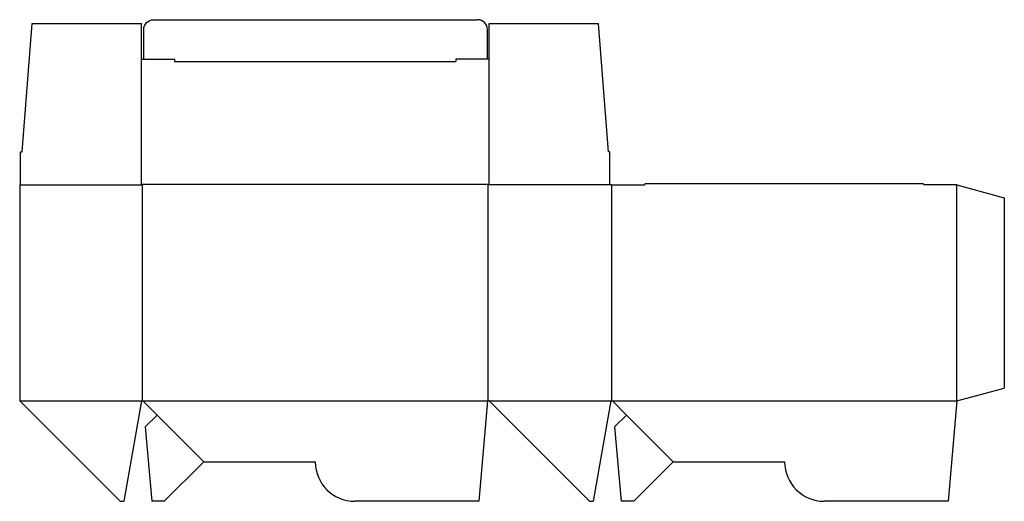
# Model space of a CAD drawing. Extents: x 0 to 623, y -64 to 241.
import ezdxf

# ---------------------------------------------------------------- set-up
doc = ezdxf.new("R2010")
doc.units = 0
doc.header["$MEASUREMENT"] = 0
for name, color, linetype in [('CREASE', 7, 'CONTINUOUS'), ('PERSERVLAY_T5000_00_99_000', 7, 'CONTINUOUS'), ('THRU-CUT', 7, 'CONTINUOUS')]:
    doc.layers.add(name, color=color, linetype=linetype)

msp = doc.modelspace()

# ---------------------------------------------------------------- linework, layer by layer
at = {"layer": 'CREASE', "color": 3}
for p, q in [((98, 214.5), (276, 214.5)), ((0.5, 136.5), (77.5, 136.5)), ((77, 137), (297, 137)), ((77.5, 136.5), (77.5, 0)), ((373.5, 136.5), (296.5, 136.5)), ((296.5, 0), (296.5, 136.5)), ((374.5, 136.5), (374.5, 0)), ((593, 0), (593, 136.5)), ((0, 0), (77, 0)), ((78, 0), (296, 0)), ((297, 0), (374, 0)), ((375, 0), (593, 0))]:
    msp.add_line(p, q, dxfattribs=at)
at = {"layer": 'PERSERVLAY_T5000_00_99_000', "color": 151}
for p, q in [((86.98, -8.98), (116.5, -38.5)), ((383.98, -8.98), (413.5, -38.5))]:
    msp.add_line(p, q, dxfattribs=at)
at = {"layer": 'THRU-CUT', "color": 5}
for p, q in [((1.5, 157.5), (7.85, 238.5)), ((7.85, 238.5), (77, 238.5)), ((77, 216), (77, 238.5)), ((84.75, 241), (289.75, 241)), ((297, 238.5), (366.15, 238.5)), ((297, 216), (297, 238.5)), ((372.5, 157.5), (366.15, 238.5)), ((78.5, 216), (78.5, 234.75)), ((296, 216), (296, 234.75)), ((77, 137), (77, 216)), ((77, 216), (98, 216)), ((98, 216), (98, 214.5)), ((297, 216), (276, 216)), ((276, 216), (276, 214.5)), ((297, 137), (297, 216)), ((0.5, 157.5), (1.5, 157.5)), ((0.5, 136.5), (0.5, 157.5)), ((373.5, 157.5), (372.5, 157.5)), ((373.5, 136.5), (373.5, 157.5)), ((395.5, 136.5), (395.77, 137.5)), ((395.77, 137.5), (571.73, 137.5)), ((572, 136.5), (571.73, 137.5)), ((0, 136.5), (0.5, 136.5)), ((0, 136.5), (0, 0)), ((77.5, 136.5), (77, 137)), ((296.5, 136.5), (297, 137)), ((374.5, 136.5), (373.5, 136.5)), ((374.5, 136.5), (395.5, 136.5)), ((593, 136.5), (572, 136.5)), ((593, 136.5), (623, 128.46)), ((623, 128.46), (623, 8.04)), ((593, 0), (623, 8.04)), ((0, 0), (63.5, -63.5)), ((77, 0), (65.8, -63.5)), ((77, 0), (78, 0)), ((78, 0), (86.98, -8.98)), ((296, 0), (290.44, -63.5)), ((297, 0), (296, 0)), ((297, 0), (360.5, -63.5)), ((374, 0), (362.8, -63.5)), ((374, 0), (375, 0)), ((375, 0), (383.98, -8.98)), ((593, 0), (587.44, -63.5)), ((86.98, -8.98), (79.44, -16.52)), ((383.98, -8.98), (376.44, -16.52)), ((79.44, -16.52), (83.56, -63.5)), ((376.44, -16.52), (380.56, -63.5)), ((116.5, -38.5), (91.5, -63.5)), ((116.5, -38.5), (187, -38.5)), ((413.5, -38.5), (388.5, -63.5)), ((413.5, -38.5), (484, -38.5)), ((63.5, -63.5), (65.8, -63.5)), ((91.5, -63.5), (83.56, -63.5)), ((290.44, -63.5), (212, -63.5)), ((360.5, -63.5), (362.8, -63.5)), ((388.5, -63.5), (380.56, -63.5)), ((587.44, -63.5), (509, -63.5))]:
    msp.add_line(p, q, dxfattribs=at)
at = {"layer": 'THRU-CUT', "color": 5, "extrusion": (0, 0, -1)}
msp.add_arc((-84.75, 234.75), 6.25, 0, 90, dxfattribs=at)
at = {"layer": 'THRU-CUT', "color": 5}
for centre, radius, start, end in [((289.75, 234.75), 6.25, 0, 90), ((212, -38.5), 25, 180, 270), ((509, -38.5), 25, 180, 270)]:
    msp.add_arc(centre, radius, start, end, dxfattribs=at)

doc.saveas('drawing.dxf')
